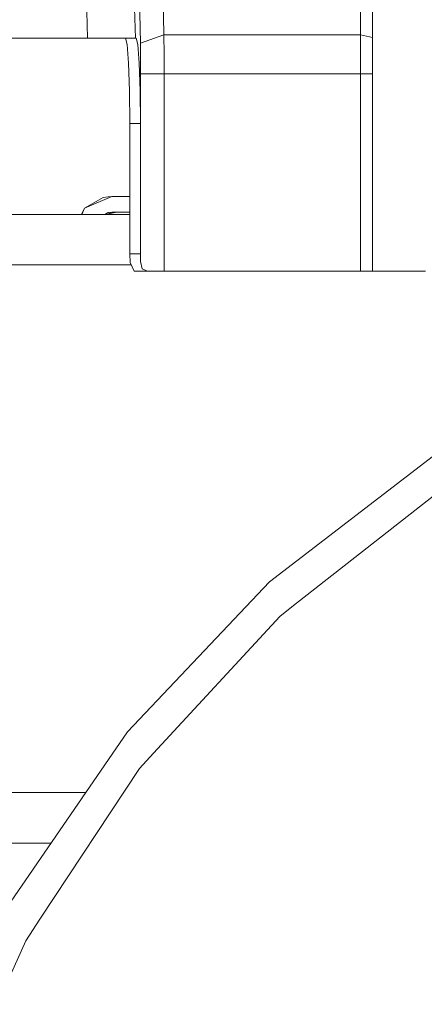
# Model space of a CAD drawing. Units: millimetres. Extents: x 737 to 7215, y -553 to 3627.
# Drawn here: x 1332 to 1498, y 926 to 1329 of the extents above; entities that cross this region are included whole.
import ezdxf

# ---------------------------------------------------------------- set-up
doc = ezdxf.new("R2010")
doc.units = ezdxf.units.MM
doc.layers.add('1', color=7, linetype='Continuous', true_color=0xffffff)
doc.styles.add('blockfont', font='simplex.shx')
doc.dimstyles.get("Standard").update_dxf_attribs({"dimtxt": 0.18, "dimasz": 0.18, "dimexe": 0.18, "dimexo": 0.0625, "dimgap": 0.09, "dimtad": 0, "dimtih": 1, "dimtoh": 1, "dimdec": 4, "dimzin": 0, "dimdsep": 46, "dimtxsty": 'Standard', "dimcen": 0.09, "dimadec": 0, "dimazin": 0, "dimtfac": 1, "dimtdec": 4, "dimtofl": 0, "dimtmove": 0, "dimatfit": 3, "dimfxl": 1, "dimtolj": 1, "dimtzin": 0, "dimarcsym": 0})

# ---------------------------------------------------------------- blocks, each defined once
blk = doc.blocks.new('_U4')
at = {"layer": '1', "color": 18, "lineweight": 13}
for p, q in [((976.749945, 985.47141), (976.749945, 25.25743)), ((1800, 164), (1800, 25.25743)), ((976.749945, 27.25743), (1192.499973, 27.25743)), ((1800, 27.25743), (1584.249973, 27.25743)), ((1224.364556, -47.74257), (1199.364556, -47.74257)), ((1199.364556, -47.74257), (1199.364556, -141.49257)), ((1401.552056, -47.74257), (1376.552056, -47.74257)), ((1401.552056, -141.49257), (1401.552056, -47.74257)), ((1199.364556, -141.49257), (1224.364556, -141.49257)), ((1376.552056, -141.49257), (1401.552056, -141.49257))]:
    blk.add_line(p, q, dxfattribs=at)
at = {"layer": '1', "color": 18, "lineweight": 70}
for points in [[(976.749945, 27.25743), (1026.749896, 40.654889), (1026.749995, 13.85997)], [(1800, 27.25743), (1750.000049, 13.85997), (1749.999951, 40.654889)]]:
    blk.add_solid(points, dxfattribs=at)
at = {"layer": '1', "color": 18, "linetype": 'Continuous', "lineweight": 13, "char_height": 50, "attachment_point": 7, "line_spacing_factor": 0.903614, "style": 'blockfont'}
for s, insert in [('\\W1.3125;32.4', (1196.649973, -11.638404)), ('\\W1.1484;BA', (1481.441639, -11.638404)), ('\\W1.1628;823', (1223.889556, -133.513404))]:
    blk.add_mtext(s, dxfattribs=dict(at, insert=insert))
blk = doc.blocks.new('_U6')
at = {"layer": '1', "color": 18, "lineweight": 13}
for p, q in [((6994.879771, 1012.699944), (6994.879771, -514.74257)), ((976.749945, 985.47141), (976.749945, -514.74257)), ((976.749945, -512.74257), (3905.096108, -512.74257)), ((6994.879771, -512.74257), (4066.533608, -512.74257))]:
    blk.add_line(p, q, dxfattribs=at)
at = {"layer": '1', "color": 18, "lineweight": 70}
for points in [[(976.749945, -512.74257), (1026.749896, -499.345111), (1026.749995, -526.14003)], [(6994.879771, -512.74257), (6944.87982, -526.14003), (6944.879722, -499.345111)]]:
    blk.add_solid(points, dxfattribs=at)
at = {"layer": '1', "color": 18, "linetype": 'Continuous', "lineweight": 13, "insert": (3909.246108, -551.638404), "char_height": 50, "attachment_point": 7, "line_spacing_factor": 0.903614, "style": 'blockfont'}
blk.add_mtext('\\W1.1836;OAL', dxfattribs=at)
blk = doc.blocks.new('_U10')
at = {"layer": '1', "color": 18, "lineweight": 13}
for p, q in [((976.749945, 1255.371464), (976.749945, 3229.385362)), ((976.749945, 3227.385362), (2420.520806, 3227.385362)), ((4365, 3227.385362), (2921.229139, 3227.385362)), ((2452.385389, 3152.385362), (2427.385389, 3152.385362)), ((2427.385389, 3152.385362), (2427.385389, 3058.635362)), ((2684.052056, 3152.385362), (2659.052056, 3152.385362)), ((2684.052056, 3058.635362), (2684.052056, 3152.385362)), ((2427.385389, 3058.635362), (2452.385389, 3058.635362)), ((2659.052056, 3058.635362), (2684.052056, 3058.635362))]:
    blk.add_line(p, q, dxfattribs=at)
at = {"layer": '1', "color": 18, "lineweight": 70}
for points in [[(976.749945, 3227.385362), (1026.749896, 3240.782822), (1026.749995, 3213.987903)], [(4365, 3227.385362), (4315.000049, 3213.987903), (4314.999951, 3240.782822)]]:
    blk.add_solid(points, dxfattribs=at)
at = {"layer": '1', "color": 18, "linetype": 'Continuous', "lineweight": 13, "char_height": 50, "attachment_point": 7, "line_spacing_factor": 0.903614, "style": 'blockfont'}
for s, insert in [('\\W1.2752;133.4', (2424.670806, 3188.489529)), ('\\W1.1047;BBC', (2763.941639, 3188.489529)), ('\\W1.1591;3388', (2451.910389, 3066.614529))]:
    blk.add_mtext(s, dxfattribs=dict(at, insert=insert))

msp = doc.modelspace()

# ---------------------------------------------------------------- linework, layer by layer
at = {"layer": '1', "color": 18, "linetype": 'Continuous', "lineweight": 13}
for p, q in [((1471.336651, 1387.647149), (1471.338082, 1322.723386)), ((1390.856314, 1322.723386), (1389.980465, 1367.597678)), ((1380.367165, 1363.02619), (1381.219435, 1319.355724)), ((1378.031771, 1361.915621), (1379.218388, 1321.469423)), ((1359.61752, 1321.469423), (1358.656451, 1354.228328)), ((1476.230431, 1346.283076), (1476.23067, 1326.48277)), ((1476.23067, 1321.697709), (1476.23067, 1326.48277)), ((1390.856314, 1322.723386), (1381.219435, 1319.355724)), ((1390.856314, 1322.723386), (1390.945006, 1314.885971)), ((1471.338082, 1322.723386), (1390.856314, 1322.723386)), ((1471.338082, 1322.723386), (1471.327353, 1314.885971)), ((1476.23067, 1321.697709), (1471.338082, 1322.723386)), ((1476.23067, 1321.697709), (1476.22304, 1314.370153)), ((1359.61752, 1321.469423), (1315.902997, 1321.469423)), ((1373.065282, 1321.469423), (1359.61752, 1321.469423)), ((1379.218388, 1321.469423), (1373.065282, 1321.469423)), ((1375.110198, 1321.469423), (1375.812102, 1318.805215)), ((1376.407195, 1311.218259), (1375.812102, 1318.805215)), ((1379.466105, 1321.469423), (1379.218388, 1321.469423)), ((1380.168009, 1318.805215), (1379.466105, 1321.469423)), ((1380.763102, 1311.218259), (1380.168009, 1318.805215)), ((1381.219435, 1319.355724), (1381.308365, 1313.17508)), ((1390.975047, 1306.792137), (1390.945006, 1314.885971)), ((1471.327353, 1314.885971), (1471.348811, 1306.792137)), ((1476.22304, 1314.370153), (1476.235676, 1308.197496)), ((1376.407195, 1311.218259), (1376.804877, 1299.863336)), ((1381.160784, 1299.863336), (1380.763102, 1311.218259)), ((1381.308365, 1313.17508), (1381.338168, 1306.792137)), ((1381.338168, 1306.792137), (1381.338168, 1230.002415)), ((1390.975047, 1306.792137), (1381.338168, 1306.792137)), ((1390.975047, 1306.792137), (1390.975047, 1226.094497)), ((1471.348811, 1306.792137), (1390.975047, 1306.792137)), ((1471.348811, 1306.792137), (1471.348096, 1226.790321)), ((1476.238299, 1306.873319), (1471.348811, 1306.792137)), ((1476.238299, 1306.873319), (1476.235676, 1308.197496)), ((1476.238299, 1306.873319), (1476.237822, 1226.789248)), ((1376.944352, 1286.469472), (1376.804877, 1299.863336)), ((1381.300498, 1286.469472), (1381.160784, 1299.863336)), ((1381.300498, 1286.469472), (1376.944352, 1286.469472)), ((1376.944352, 1233.094585), (1376.944352, 1286.469472)), ((1381.300498, 1233.094585), (1381.300498, 1286.469472)), ((1358.299781, 1251.905811), (1369.525004, 1256.55545)), ((1365.986396, 1256.15598), (1358.299781, 1251.905811)), ((1365.986396, 1256.15598), (1368.000079, 1256.482017)), ((1368.000079, 1256.482017), (1369.525004, 1256.55545)), ((1369.525004, 1256.55545), (1376.944352, 1256.55545)), ((1376.944352, 1249.300015), (1295.7968, 1249.300015)), ((1357.070423, 1249.300015), (1358.299781, 1251.905811)), ((1358.299781, 1251.905811), (1357.220381, 1249.300015)), ((1366.620273, 1249.300015), (1368.000079, 1250.082505)), ((1367.579101, 1249.300015), (1369.525004, 1250.20541)), ((1369.525004, 1250.20541), (1368.000079, 1250.082505)), ((1368.000079, 1249.300015), (1368.000079, 1249.495889)), ((1371.525098, 1250.20541), (1368.121669, 1249.552463)), ((1369.525004, 1250.20541), (1376.944352, 1250.20541)), ((1376.944352, 1233.094585), (1376.994181, 1229.577554)), ((1376.944352, 1233.094585), (1381.300498, 1233.094585)), ((1381.338168, 1230.002415), (1381.300498, 1233.094585)), ((1376.994181, 1229.577554), (1378.728915, 1226.094497)), ((1381.338168, 1230.002415), (1381.921578, 1227.000845)), ((1377.481032, 1228.600037), (1271.790745, 1228.600037)), ((1384.113122, 1226.094497), (1378.728915, 1226.094497)), ((1381.921578, 1227.000845), (1384.113122, 1226.094497)), ((1390.975047, 1226.094497), (1384.113122, 1226.094497)), ((1471.347857, 1226.094497), (1390.975047, 1226.094497)), ((1471.348096, 1226.790321), (1471.347857, 1226.094497)), ((1471.347857, 1226.094497), (1474.877406, 1226.094497)), ((1476.237822, 1226.094497), (1474.877406, 1226.094497)), ((1476.237822, 1226.789248), (1476.237822, 1226.094497)), ((1482.456732, 1226.094497), (1476.237822, 1226.094497)), ((1482.456732, 1226.094497), (1486.998606, 1226.094497)), ((1486.998606, 1226.094497), (1488.592911, 1226.094497)), ((1495.71066, 1226.094497), (1488.592911, 1226.094497)), ((1495.71066, 1226.094497), (1496.266175, 1226.094497)), ((1498.022605, 1226.094497), (1496.266175, 1226.094497)), ((1434.150267, 1098.924887), (1501.263905, 1150.422943)), ((1504.938174, 1136.987698), (1443.309355, 1088.704479)), ((1375.919152, 1037.561876), (1434.150267, 1098.924887)), ((1438.3214, 1084.796918), (1443.309355, 1088.704479)), ((1438.3214, 1084.796918), (1386.66873, 1028.806192)), ((1328.003932, 967.845065), (1375.919152, 1037.561876)), ((1380.939532, 1022.595746), (1386.66873, 1028.806192)), ((1380.939532, 1022.595746), (1340.102721, 960.807962)), ((1358.831954, 1012.699944), (1316.999961, 1012.699944)), ((1316.999961, 991.999966), (1344.605199, 991.999966)), ((1334.278155, 951.995474), (1340.102721, 960.807962)), ((1334.278155, 951.995474), (1304.749537, 886.385185))]:
    msp.add_line(p, q, dxfattribs=at)

# ---------------------------------------------------------------- dimensions: what is measured, and where the dimension line sits
for base, p1, p2, text, override, picture, middle in [((4365, 3227.385362), (976.749945, 1255.371464), (4365, 3420), '<>\\P[\\C18;\\H50.00;\\Fsimplex.shx;3388\\Fsimplex.shx;\\H50.00;\\C18; ]\\C18;\\H50.00;\\Fsimplex.shx;BBC\\Fsimplex.shx;\\H50.00;\\C18;', {"dimtxt": 50, "dimasz": 50, "dimexe": 2, "dimexo": 0, "dimgap": 1.5, "dimtih": 1, "dimtoh": 1, "dimdec": 1, "dimlfac": 0.03937, "dimzin": 8, "dimdsep": 44, "dimlunit": 2, "dimtxsty": 'blockfont', "dimsah": 1, "dimse1": 0, "dimse2": 0, "dimsd1": 0, "dimsd2": 0, "dimclrd": 18, "dimclre": 18, "dimclrt": 18, "dimtol": 0, "dimtm": -0.1, "dimtfac": 1, "dimtdec": 2, "dimtofl": 1, "dimtmove": 0, "dimtzin": 8, "dimlwd": 13, "dimlwe": 13}, '_U10', (2670.874973, 3227.385362)), ((6994.879771, -512.74257), (976.749945, 985.47141), (6994.879771, 1120.649991), '\\C18;OAL', {"dimtxt": 50, "dimasz": 50, "dimexe": 2, "dimexo": 0, "dimgap": 1.5, "dimtih": 1, "dimtoh": 1, "dimdec": 1, "dimlfac": 0.03937, "dimzin": 8, "dimdsep": 44, "dimlunit": 2, "dimpost": '', "dimtxsty": 'blockfont', "dimsah": 1, "dimse1": 0, "dimse2": 0, "dimsd1": 0, "dimsd2": 0, "dimclrd": 18, "dimclre": 18, "dimclrt": 18, "dimtol": 0, "dimtm": -0.1, "dimtfac": 1, "dimtdec": 2, "dimtofl": 1, "dimtmove": 0, "dimtzin": 8, "dimlwd": 13, "dimlwe": 13}, '_U6', (3985.814858, -512.74257)), ((1800, 27.25743), (976.749945, 985.47141), (1800, 164), '<>\\P[\\C18;\\H50.00;\\Fsimplex.shx;823\\Fsimplex.shx;\\H50.00;\\C18; ]\\C18;\\H50.00;\\Fsimplex.shx;BA\\Fsimplex.shx;\\H50.00;\\C18;', {"dimtxt": 50, "dimasz": 50, "dimexe": 2, "dimexo": 0, "dimgap": 1.5, "dimtih": 1, "dimtoh": 1, "dimdec": 1, "dimlfac": 0.03937, "dimzin": 8, "dimdsep": 44, "dimlunit": 2, "dimtxsty": 'blockfont', "dimsah": 1, "dimse1": 0, "dimse2": 0, "dimsd1": 0, "dimsd2": 0, "dimclrd": 18, "dimclre": 18, "dimclrt": 18, "dimtol": 0, "dimtm": -0.1, "dimtfac": 1, "dimtdec": 2, "dimtofl": 1, "dimtmove": 0, "dimtzin": 8, "dimlwd": 13, "dimlwe": 13}, '_U4', (1388.374973, 27.25743))]:
    dim = msp.add_linear_dim(base=base, p1=p1, p2=p2, text=text, dimstyle='Standard', override=override, dxfattribs=at)
    dim.commit()
    dim.dimension.update_dxf_attribs({"geometry": picture, "text_midpoint": middle, "dimtype": 160})

doc.saveas('drawing.dxf')
